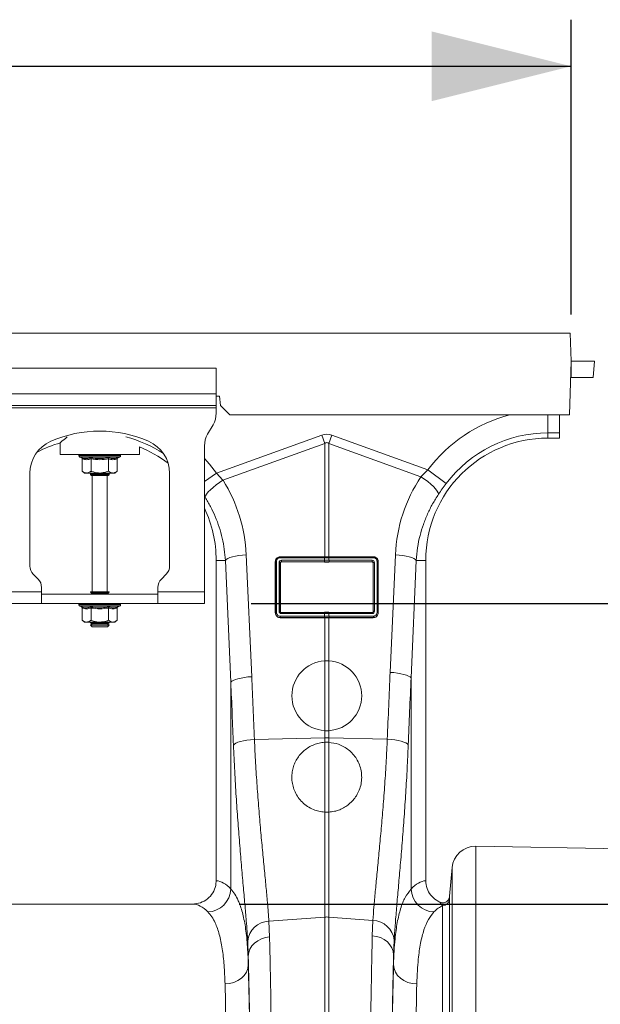
# Model space of a CAD drawing. Units: millimetres. Extents: x 95534 to 120748, y -7412 to 1675.
# Drawn here: x 98980 to 99230, y 233 to 655 of the extents above; entities that cross this region are included whole.
import ezdxf

# ---------------------------------------------------------------- set-up
doc = ezdxf.new("R2010")
doc.units = ezdxf.units.MM
doc.header["$LTSCALE"] = 2.5
doc.linetypes.add('SLD-Solid', pattern=[0])
doc.layers.add('ACO_DIMS', color=10, linetype='Continuous')
doc.layers.add('ACO_DRAINAGE', color=10, linetype='Continuous')

# ---------------------------------------------------------------- blocks, each defined once
blk = doc.blocks.new('ACO - 32820 - LEFT')
at = {"layer": 'ACO_DRAINAGE', "linetype": 'SLD-Solid', "lineweight": 0}
for p, q in [((700, 920), (1704.58, 920)), ((1704.58, 920), (1705, 908)), ((1552.5, 905), (1452.5, 905)), ((1552.5, 894), (1552.5, 905)), ((1705, 908), (1704.2, 885)), ((1704.91, 901), (1705, 908)), ((1715, 908), (1705, 908)), ((1714.39, 901), (1715, 908)), ((1704.91, 901), (1704.76, 901)), ((1714.39, 901), (1704.91, 901)), ((1552.5, 894), (1452.5, 894)), ((1552.5, 894), (1552.5, 889)), ((1552.5, 893), (1554, 893)), ((1554, 893), (1554.35, 889)), ((1552.5, 889), (1452.5, 889)), ((1452.5, 888), (1552.5, 888)), ((1552.5, 888), (1552.5, 889)), ((1552.5, 888), (1552.5, 885.68)), ((1554.35, 889), (1558.35, 885)), ((1704.2, 885), (1558.35, 885)), ((1695, 877.25), (1695, 885)), ((1700, 885), (1700, 877.25)), ((1551.16, 880.68), (1548.84, 876.66)), ((1552.63, 859.95), (1597.82, 876.29)), ((1597.82, 876.29), (1599.13, 872.68)), ((1600.87, 872.68), (1602.18, 876.29)), ((1602.18, 876.29), (1643.42, 861.38)), ((1695, 877.25), (1695, 875)), ((1700, 877.25), (1695, 877.25)), ((1695, 875), (1700, 875)), ((1700, 875), (1700, 877.25)), ((1485.5, 872.96), (1485.5, 868)), ((1519.5, 868), (1519.5, 871.24)), ((1547.5, 871.66), (1547.5, 809)), ((1599.13, 872.68), (1555.43, 856.87)), ((1599.13, 824.09), (1599.13, 872.68)), ((1600.87, 872.68), (1600.87, 824.09)), ((1640.44, 858.36), (1600.87, 872.68)), ((1485.5, 868), (1519.5, 868)), ((1493.55, 867.69), (1493.55, 867.38)), ((1493.67, 867.69), (1493.55, 867.69)), ((1502.5, 867.38), (1493.55, 867.38)), ((1493.8, 867.69), (1493.67, 867.69)), ((1494.34, 867.69), (1493.8, 867.69)), ((1493.96, 866.8), (1494.6, 866.56)), ((1502.5, 866.8), (1493.96, 866.8)), ((1494.64, 867.69), (1494.34, 867.69)), ((1495.57, 867.69), (1494.64, 867.69)), ((1496.02, 867.69), (1495.57, 867.69)), ((1497.27, 867.69), (1496.02, 867.69)), ((1497.83, 867.69), (1497.27, 867.69)), ((1499.33, 867.69), (1497.83, 867.69)), ((1499.97, 867.69), (1499.33, 867.69)), ((1501.6, 867.69), (1499.97, 867.69)), ((1502.28, 867.69), (1501.6, 867.69)), ((1503.94, 867.69), (1502.28, 867.69)), ((1511.45, 867.38), (1502.5, 867.38)), ((1511.04, 866.8), (1502.5, 866.8)), ((1504.6, 867.69), (1503.94, 867.69)), ((1506.17, 867.69), (1504.6, 867.69)), ((1506.78, 867.69), (1506.17, 867.69)), ((1508.16, 867.69), (1506.78, 867.69)), ((1508.67, 867.69), (1508.16, 867.69)), ((1509.76, 867.69), (1508.67, 867.69)), ((1510.14, 867.69), (1509.76, 867.69)), ((1510.87, 867.69), (1510.14, 867.69)), ((1510.4, 866.56), (1511.04, 866.8)), ((1511.09, 867.69), (1510.87, 867.69)), ((1511.4, 867.69), (1511.09, 867.69)), ((1511.45, 867.69), (1511.4, 867.69)), ((1511.45, 867.38), (1511.45, 867.69)), ((1511.45, 867.69), (1511.45, 867.69)), ((1494.99, 866.06), (1494.99, 860.8)), ((1498.75, 866.06), (1498.75, 860.8)), ((1506.25, 866.06), (1506.25, 860.8)), ((1510.01, 866.06), (1510.01, 860.8)), ((1547.5, 866.27), (1549.63, 863.85)), ((1549.63, 863.85), (1552.63, 859.95)), ((1472.5, 859.87), (1472.5, 820.07)), ((1494.99, 860.8), (1496, 860)), ((1496.87, 860), (1496, 860)), ((1502.5, 860), (1496.87, 860)), ((1499.19, 860), (1498.5, 859.52)), ((1498.5, 859.52), (1498.5, 859.28)), ((1498.5, 859.52), (1506.5, 859.52)), ((1498.5, 859.28), (1498.9, 859)), ((1498.5, 859.28), (1506.5, 859.28)), ((1506.1, 859), (1498.9, 859)), ((1499.25, 859), (1499.25, 809)), ((1508.13, 860), (1502.5, 860)), ((1505.75, 809), (1505.75, 859)), ((1506.5, 859.52), (1505.81, 860)), ((1506.1, 859), (1506.5, 859.28)), ((1506.5, 859.28), (1506.5, 859.52)), ((1509, 860), (1508.13, 860)), ((1509, 860), (1510.01, 860.8)), ((1532.5, 820.07), (1532.5, 859.87)), ((1547.5, 856.3), (1552.63, 859.95)), ((1552.63, 859.95), (1555.43, 856.87)), ((1640.44, 858.36), (1643.42, 861.38)), ((1641.94, 857.35), (1640.44, 858.36)), ((1651.28, 855.45), (1643.42, 861.38)), ((1550.01, 852.83), (1551.16, 853.84)), ((1551.16, 853.84), (1552.47, 854.88)), ((1552.47, 854.88), (1553.91, 855.9)), ((1553.91, 855.9), (1555.43, 856.87)), ((1643.37, 856.29), (1641.94, 857.35)), ((1644.66, 855.21), (1643.37, 856.29)), ((1645.79, 854.16), (1644.66, 855.21)), ((1646.72, 853.17), (1645.79, 854.16)), ((1547.74, 849.6), (1547.5, 849.96)), ((1547.74, 849.6), (1547.91, 850.23)), ((1547.91, 850.23), (1548.36, 850.99)), ((1548.36, 850.99), (1549.07, 851.87)), ((1549.07, 851.87), (1550.01, 852.83)), ((1647.41, 852.27), (1646.72, 853.17)), ((1647.84, 851.5), (1647.41, 852.27)), ((1648, 850.87), (1647.84, 851.5)), ((1559.54, 824.02), (1560.83, 824.32)), ((1560.83, 824.32), (1562.27, 824.58)), ((1562.27, 824.58), (1563.82, 824.77)), ((1563.82, 824.77), (1565.43, 824.91)), ((1565.43, 824.91), (1567.77, 772.59)), ((1580, 824.09), (1599.04, 824.09)), ((1580, 824.09), (1580, 824.03)), ((1599.04, 824.09), (1599.13, 824.09)), ((1599.04, 824.03), (1599.04, 824.09)), ((1600.87, 824.09), (1600.96, 824.09)), ((1600.96, 824.09), (1620, 824.09)), ((1600.96, 824.03), (1600.96, 824.09)), ((1620, 824.09), (1620, 824.03)), ((1627.23, 774.45), (1629.49, 824.91)), ((1631.1, 824.77), (1629.49, 824.91)), ((1632.65, 824.58), (1631.1, 824.77)), ((1634.09, 824.32), (1632.65, 824.58)), ((1635.38, 824.02), (1634.09, 824.32)), ((1556.46, 822.5), (1552.5, 822.5)), ((1552.5, 822.5), (1552.5, 684.99)), ((1556.46, 822.5), (1556.86, 822.91)), ((1558.79, 770.18), (1556.46, 822.5)), ((1556.86, 822.91), (1557.53, 823.3)), ((1557.53, 823.3), (1558.43, 823.68)), ((1558.43, 823.68), (1559.54, 824.02)), ((1577.91, 800), (1577.91, 822)), ((1577.91, 822), (1577.96, 822)), ((1577.96, 800), (1577.96, 822)), ((1578.42, 822.11), (1578.42, 800.11)), ((1579.5, 800.66), (1579.5, 821.56)), ((1599, 823.65), (1579.96, 823.65)), ((1580, 824.03), (1599.04, 824.03)), ((1580.04, 821.45), (1580.04, 800.55)), ((1580.11, 821.39), (1580.04, 821.45)), ((1580.11, 821.39), (1580.11, 800.61)), ((1580.52, 822.57), (1599, 822.57)), ((1599.04, 821.95), (1580.56, 821.95)), ((1580.56, 821.95), (1580.62, 821.89)), ((1599.04, 821.75), (1580.62, 821.89)), ((1599.04, 823.65), (1599, 823.65)), ((1599, 822.57), (1599.04, 822.57)), ((1599.04, 822.57), (1599.04, 823.65)), ((1599.08, 821.95), (1599.04, 821.95)), ((1599.04, 821.95), (1599.04, 821.75)), ((1600.92, 824.03), (1600.96, 824.03)), ((1600.96, 824.03), (1620, 824.03)), ((1600.96, 823.65), (1600.96, 822.57)), ((1601, 823.65), (1600.96, 823.65)), ((1600.96, 822.57), (1601, 822.57)), ((1619.44, 821.95), (1600.96, 821.95)), ((1600.96, 821.95), (1600.96, 821.75)), ((1619.38, 821.89), (1600.96, 821.75)), ((1620.04, 823.65), (1601, 823.65)), ((1601, 822.57), (1619.48, 822.57)), ((1619.38, 821.89), (1619.44, 821.95)), ((1619.96, 821.45), (1619.89, 821.39)), ((1619.89, 800.61), (1619.89, 821.39)), ((1619.96, 800.55), (1619.96, 821.45)), ((1620.5, 821.56), (1620.5, 800.66)), ((1621.58, 800.11), (1621.58, 822.11)), ((1622.04, 822), (1622.04, 800)), ((1622.09, 822), (1622.04, 822)), ((1622.09, 822), (1622.09, 800)), ((1636.49, 823.68), (1635.38, 824.02)), ((1638.46, 822.5), (1636.21, 772.04)), ((1637.39, 823.3), (1636.49, 823.68)), ((1638.05, 822.91), (1637.39, 823.3)), ((1638.46, 822.5), (1638.05, 822.91)), ((1638.46, 822.5), (1642.5, 822.5)), ((1642.5, 684.99), (1642.5, 822.5)), ((1473.96, 816.54), (1476.04, 814.46)), ((1528.96, 814.46), (1531.04, 816.54)), ((1477.5, 809), (1457.5, 809)), ((1477.5, 809), (1477.5, 810.93)), ((1477.5, 809), (1477.5, 804)), ((1477.5, 808), (1527.5, 808)), ((1498.5, 809), (1498.5, 808.88)), ((1498.5, 809), (1506.5, 809)), ((1498.5, 808.88), (1499.19, 808.4)), ((1498.5, 808.88), (1506.5, 808.88)), ((1499.19, 808.4), (1498.62, 808)), ((1499.19, 808.4), (1505.81, 808.4)), ((1505.81, 808.4), (1506.5, 808.88)), ((1506.38, 808), (1505.81, 808.4)), ((1506.5, 808.88), (1506.5, 809)), ((1527.5, 809), (1527.5, 810.93)), ((1527.5, 804), (1527.5, 809)), ((1547.5, 809), (1527.5, 809)), ((1547.5, 809), (1547.5, 804)), ((1457.5, 804), (1477.5, 804)), ((1477.5, 804), (1527.5, 804)), ((1493.55, 803.69), (1493.55, 803.38)), ((1493.67, 803.69), (1493.55, 803.69)), ((1502.5, 803.38), (1493.55, 803.38)), ((1493.8, 803.69), (1493.67, 803.69)), ((1494.34, 803.69), (1493.8, 803.69)), ((1494.64, 803.69), (1494.34, 803.69)), ((1495.57, 803.69), (1494.64, 803.69)), ((1496.02, 803.69), (1495.57, 803.69)), ((1497.27, 803.69), (1496.02, 803.69)), ((1497.83, 803.69), (1497.27, 803.69)), ((1499.33, 803.69), (1497.83, 803.69)), ((1499.97, 803.69), (1499.33, 803.69)), ((1501.6, 803.69), (1499.97, 803.69)), ((1502.28, 803.69), (1501.6, 803.69)), ((1503.94, 803.69), (1502.28, 803.69)), ((1511.45, 803.38), (1502.5, 803.38)), ((1504.6, 803.69), (1503.94, 803.69)), ((1506.17, 803.69), (1504.6, 803.69)), ((1506.78, 803.69), (1506.17, 803.69)), ((1508.16, 803.69), (1506.78, 803.69)), ((1508.67, 803.69), (1508.16, 803.69)), ((1509.76, 803.69), (1508.67, 803.69)), ((1510.14, 803.69), (1509.76, 803.69)), ((1510.87, 803.69), (1510.14, 803.69)), ((1511.09, 803.69), (1510.87, 803.69)), ((1511.4, 803.69), (1511.09, 803.69)), ((1511.45, 803.69), (1511.4, 803.69)), ((1511.45, 803.38), (1511.45, 803.69)), ((1511.45, 803.69), (1511.45, 803.69)), ((1547.5, 804), (1527.5, 804)), ((1493.96, 802.8), (1494.6, 802.56)), ((1502.5, 802.8), (1493.96, 802.8)), ((1494.99, 802.06), (1494.99, 796.8)), ((1498.75, 802.06), (1498.75, 796.8)), ((1511.04, 802.8), (1502.5, 802.8)), ((1506.25, 802.06), (1506.25, 796.8)), ((1510.01, 802.06), (1510.01, 796.8)), ((1510.4, 802.56), (1511.04, 802.8)), ((1577.91, 800), (1577.96, 800)), ((1580.04, 800.55), (1580.11, 800.61)), ((1599, 799.65), (1580.48, 799.65)), ((1580.6, 800.11), (1580.52, 800.03)), ((1580.52, 800.03), (1599.04, 800.03)), ((1580.6, 800.11), (1599.04, 800.26)), ((1599.04, 799.65), (1599, 799.65)), ((1599.04, 800.03), (1599.04, 800.26)), ((1599.04, 798.57), (1599.04, 799.65)), ((1600.92, 800.03), (1600.96, 800.03)), ((1600.96, 800.03), (1600.96, 800.26)), ((1600.96, 800.26), (1619.4, 800.11)), ((1600.96, 800.03), (1619.48, 800.03)), ((1600.96, 799.65), (1600.96, 798.57)), ((1601, 799.65), (1600.96, 799.65)), ((1619.52, 799.65), (1601, 799.65)), ((1619.48, 800.03), (1619.4, 800.11)), ((1619.89, 800.61), (1619.96, 800.55)), ((1622.09, 800), (1622.04, 800)), ((1494.99, 796.8), (1496, 796)), ((1496.87, 796), (1496, 796)), ((1502.5, 796), (1496.87, 796)), ((1498.62, 796), (1498.5, 795.92)), ((1498.5, 795.92), (1498.5, 795.68)), ((1498.5, 795.92), (1506.5, 795.92)), ((1498.5, 795.68), (1499.19, 795.2)), ((1498.5, 795.68), (1506.5, 795.68)), ((1499.19, 795.2), (1498.5, 794.72)), ((1498.5, 794.72), (1498.5, 794.69)), ((1498.5, 794.72), (1506.5, 794.72)), ((1498.5, 794.69), (1499.19, 794)), ((1498.5, 794.69), (1499.67, 794.69)), ((1499.19, 795.2), (1505.81, 795.2)), ((1499.67, 794.69), (1506.5, 794.69)), ((1508.13, 796), (1502.5, 796)), ((1505.81, 795.2), (1506.5, 795.68)), ((1506.5, 794.72), (1505.81, 795.2)), ((1505.81, 794), (1506.5, 794.69)), ((1506.5, 795.92), (1506.38, 796)), ((1506.5, 795.68), (1506.5, 795.92)), ((1506.5, 794.69), (1506.5, 794.72)), ((1509, 796), (1508.13, 796)), ((1509, 796), (1510.01, 796.8)), ((1579.96, 798.57), (1599, 798.57)), ((1599.04, 797.95), (1580, 797.95)), ((1580, 797.91), (1580, 797.95)), ((1599.04, 797.91), (1580, 797.91)), ((1599, 798.57), (1599.04, 798.57)), ((1599.08, 797.95), (1599.04, 797.95)), ((1599.04, 797.95), (1599.04, 797.91)), ((1599.13, 797.91), (1599.04, 797.91)), ((1599.13, 779.36), (1599.13, 797.91)), ((1600.87, 797.91), (1600.87, 779.36)), ((1600.96, 797.91), (1600.87, 797.91)), ((1600.96, 798.57), (1601, 798.57)), ((1620, 797.95), (1600.96, 797.95)), ((1600.96, 797.95), (1600.96, 797.91)), ((1620, 797.91), (1600.96, 797.91)), ((1601, 798.57), (1620.04, 798.57)), ((1620, 797.91), (1620, 797.95)), ((1499.19, 794), (1500.16, 794)), ((1500.16, 794), (1505.81, 794)), ((1599.13, 749.41), (1599.13, 779.36)), ((1599.13, 779.36), (1600.87, 779.36)), ((1600.87, 779.36), (1600.87, 749.41)), ((1628.85, 774.32), (1627.23, 774.45)), ((1630.4, 774.12), (1628.85, 774.32)), ((1631.84, 773.87), (1630.4, 774.12)), ((1633.13, 773.56), (1631.84, 773.87)), ((1634.24, 773.22), (1633.13, 773.56)), ((1558.79, 770.18), (1559.2, 770.59)), ((1558.79, 681.43), (1558.79, 770.18)), ((1559.2, 770.59), (1559.86, 770.98)), ((1559.86, 770.98), (1560.76, 771.36)), ((1560.76, 771.36), (1561.87, 771.7)), ((1561.87, 771.7), (1563.17, 772)), ((1563.17, 772), (1564.61, 772.26)), ((1564.61, 772.26), (1566.16, 772.45)), ((1566.16, 772.45), (1567.77, 772.59)), ((1635.14, 772.85), (1634.24, 773.22)), ((1635.8, 772.45), (1635.14, 772.85)), ((1636.21, 772.04), (1635.8, 772.45)), ((1636.21, 772.04), (1636.21, 681.43)), ((1599.13, 746.29), (1599.13, 749.41)), ((1600.87, 749.41), (1599.13, 749.41)), ((1600.87, 749.41), (1600.87, 746.29)), ((1560.32, 743.65), (1560.97, 744.05)), ((1560.97, 744.05), (1561.87, 744.43)), ((1561.87, 744.43), (1562.98, 744.77)), ((1562.98, 744.77), (1564.28, 745.07)), ((1564.28, 745.07), (1565.73, 745.32)), ((1565.73, 745.32), (1567.29, 745.52)), ((1567.29, 745.52), (1568.93, 745.65)), ((1568.93, 745.65), (1599.13, 746.29)), ((1599.13, 744.41), (1599.13, 746.29)), ((1599.13, 714.46), (1599.13, 744.41)), ((1599.13, 744.41), (1600.87, 744.41)), ((1600.87, 746.29), (1600.87, 744.41)), ((1626, 745.76), (1600.87, 746.29)), ((1600.87, 744.41), (1600.87, 714.46)), ((1627.64, 745.63), (1626, 745.76)), ((1629.2, 745.43), (1627.64, 745.63)), ((1630.65, 745.18), (1629.2, 745.43)), ((1631.95, 744.88), (1630.65, 745.18)), ((1633.07, 744.53), (1631.95, 744.88)), ((1633.96, 744.16), (1633.07, 744.53)), ((1634.61, 743.76), (1633.96, 744.16)), ((1559.93, 743.24), (1560.32, 743.65)), ((1635, 743.35), (1634.61, 743.76)), ((1599.13, 669.4), (1599.13, 714.46)), ((1600.87, 714.46), (1599.13, 714.46)), ((1600.87, 714.46), (1600.87, 669.4)), ((1754.21, 698.22), (1664.01, 699.8)), ((1664.01, 699.8), (1664.01, 487)), ((1653.87, 690.67), (1652.79, 678.33)), ((1653.87, 487), (1653.87, 690.67)), ((1652.74, 677.08), (1652.74, 487)), ((1542.35, 675), (1457.65, 675)), ((1649.75, 487), (1649.75, 674.35)), ((1575.17, 667.61), (1599.13, 669.4)), ((1599.13, 504.24), (1599.13, 669.4)), ((1619.82, 667.98), (1600.87, 669.4)), ((1600.87, 669.4), (1600.87, 504.24)), ((1619.56, 661.42), (1619.82, 667.98)), ((1575.17, 667.61), (1575.44, 660.9)), ((1570.34, 659.25), (1571.91, 660.06)), ((1571.91, 660.06), (1573.63, 660.61)), ((1573.63, 660.61), (1575.44, 660.9)), ((1621.37, 661.14), (1619.56, 661.42)), ((1623.09, 660.58), (1621.37, 661.14)), ((1624.66, 659.78), (1623.09, 660.58)), ((1626.03, 658.75), (1624.66, 659.78)), ((1628.95, 659.45), (1628.69, 653.2)), ((1566.31, 652.68), (1566.05, 659.07)), ((1566.5, 654.19), (1567.02, 655.65)), ((1567.02, 655.65), (1567.85, 657.01)), ((1567.85, 657.01), (1568.97, 658.23)), ((1568.97, 658.23), (1570.34, 659.25)), ((1627.15, 657.54), (1626.03, 658.75)), ((1627.98, 656.18), (1627.15, 657.54)), ((1628.5, 654.71), (1627.98, 656.18)), ((1566.31, 652.68), (1566.5, 654.19)), ((1566.31, 652.68), (1566.31, 648.92)), ((1628.69, 653.2), (1628.5, 654.71)), ((1628.69, 648.91), (1628.69, 653.2)), ((1566.11, 647.33), (1565.52, 645.81)), ((1566.31, 648.92), (1566.11, 647.33)), ((1628.69, 648.91), (1628.9, 647.32)), ((1628.9, 647.32), (1629.48, 645.8)), ((1563.35, 643.17), (1561.84, 642.15)), ((1564.59, 644.4), (1563.35, 643.17)), ((1565.52, 645.81), (1564.59, 644.4)), ((1629.48, 645.8), (1630.41, 644.39)), ((1630.41, 644.39), (1631.65, 643.16)), ((1631.65, 643.16), (1633.16, 642.14)), ((1558.25, 640.91), (1556.32, 640.74)), ((1560.12, 641.39), (1558.25, 640.91)), ((1561.84, 642.15), (1560.12, 641.39)), ((1633.16, 642.14), (1634.88, 641.38)), ((1634.88, 641.38), (1636.75, 640.9)), ((1636.75, 640.9), (1638.69, 640.73))]:
    blk.add_line(p, q, dxfattribs=at)
for centre, radius, start, end in [((1542.5, 885.68), 10, 330, 0), ((1695, 822.5), 64.59, 104.6284, 142.9955), ((1502.5, 825.5), 52.5, 66.4218, 113.5782), ((1500, 822.5), 54.75, 56.973, 75.4432), ((1557.5, 871.66), 10, 150, 180), ((1695, 822.5), 52.5, 90, 180), ((1695, 822.5), 54.75, 90, 142.9955), ((1487.5, 859.87), 15, 113.5782, 180), ((1500, 822.5), 52.5, 105.9398, 117.7197), ((1500, 822.5), 52.5, 52.6501, 68.1963), ((1517.5, 859.87), 15, 0, 66.4218), ((1494.05, 867.69), 0.5, 141.8747, 180), ((1494.17, 867.38), 0.619, 180, 250), ((1494.17, 867.69), 0.504, 142.2973, 180.0396), ((1494.31, 867.69), 0.509, 142.7831, 180.084), ((1494.87, 867.69), 0.531, 144.7788, 180.246), ((1495.19, 867.69), 0.545, 145.9152, 180.3255), ((1496.17, 867.7), 0.598, 149.5174, 180.5189), ((1496.65, 867.7), 0.63, 151.3091, 180.5853), ((1498.02, 867.7), 0.751, 156.4892, 180.6793), ((1498.66, 867.7), 0.83, 158.8984, 180.6803), ((1500.51, 867.7), 1.18, 165.461, 180.5733), ((1501.44, 867.7), 1.47, 168.3584, 180.486), ((1505.67, 867.7), 4.07, 175.8395, 180.1886), ((1518.77, 867.7), 16.49, 178.9742, 180.047), ((1501.38, 867.7), 2.55, 359.7042, 6.6472), ((1502.85, 867.7), 1.76, 359.583, 9.6966), ((1505.14, 867.7), 1.03, 359.3746, 16.7736), ((1505.89, 867.7), 0.896, 359.3327, 19.4423), ((1507.46, 867.7), 0.703, 359.3383, 25.3202), ((1508.02, 867.7), 0.655, 359.3788, 27.4205), ((1509.19, 867.7), 0.577, 359.5414, 31.784), ((1509.58, 867.69), 0.556, 359.6214, 33.2395), ((1510.35, 867.69), 0.522, 359.8135, 35.9969), ((1510.57, 867.69), 0.514, 359.8794, 36.7976), ((1510.83, 867.38), 0.619, 290, 0), ((1510.9, 867.69), 0.502, 359.9844, 37.9595), ((1510.95, 867.69), 0.5, 0, 38.1253), ((1510.95, 867.69), 0.5, 359.9991, 38.1154), ((1500, 822.5), 52.5, 0, 25.2088), ((1477.5, 820.07), 5, 180, 225), ((1527.5, 820.07), 5, 315, 0), ((1578.33, 821.46), 0.656, 82.6896, 124.4399), ((1579.63, 820.79), 0.784, 57.9152, 99.1956), ((1581.19, 823.71), 1.24, 165.1733, 182.8378), ((1582.71, 822.4), 2.2, 175.5572, 191.7776), ((1601.19, 822.4), 2.2, 175.5572, 191.7776), ((1600.24, 823.71), 1.24, 165.1733, 182.8378), ((1601.23, 822.4), 2.2, 175.5797, 191.7858), ((1600.28, 823.71), 1.24, 165.1406, 182.8208), ((1599.72, 823.71), 1.24, 357.1792, 14.8594), ((1598.77, 822.4), 2.2, 348.2142, 4.4203), ((1599.76, 823.71), 1.24, 357.1622, 14.8267), ((1598.81, 822.4), 2.2, 348.2224, 4.4428), ((1617.29, 822.4), 2.2, 348.2224, 4.4428), ((1620.37, 820.79), 0.784, 80.8044, 122.0848), ((1618.81, 823.71), 1.24, 357.1622, 14.8267), ((1621.67, 821.46), 0.656, 55.5601, 97.3104), ((1472.5, 810.93), 5, 0, 45), ((1532.5, 810.93), 5, 135, 180), ((1494.05, 803.69), 0.5, 141.8747, 180), ((1494.17, 803.38), 0.619, 180, 250), ((1494.17, 803.69), 0.504, 142.2973, 180.0396), ((1494.31, 803.69), 0.509, 142.7831, 180.084), ((1494.87, 803.69), 0.531, 144.7788, 180.246), ((1495.19, 803.69), 0.545, 145.9152, 180.3255), ((1496.17, 803.7), 0.598, 149.5174, 180.5189), ((1496.65, 803.7), 0.63, 151.3091, 180.5853), ((1498.02, 803.7), 0.751, 156.4892, 180.6793), ((1498.66, 803.7), 0.83, 158.8984, 180.6803), ((1500.51, 803.7), 1.18, 165.461, 180.5733), ((1501.44, 803.7), 1.47, 168.3584, 180.486), ((1505.67, 803.7), 4.07, 175.8395, 180.1886), ((1518.77, 803.7), 16.49, 178.9742, 180.047), ((1501.38, 803.7), 2.55, 359.7042, 6.6472), ((1502.85, 803.7), 1.76, 359.583, 9.6966), ((1505.14, 803.7), 1.03, 359.3746, 16.7736), ((1505.89, 803.7), 0.896, 359.3327, 19.4423), ((1507.46, 803.7), 0.703, 359.3383, 25.3202), ((1508.02, 803.7), 0.655, 359.3788, 27.4205), ((1509.19, 803.7), 0.577, 359.5414, 31.784), ((1509.58, 803.69), 0.556, 359.6214, 33.2395), ((1510.35, 803.69), 0.522, 359.8135, 35.9969), ((1510.57, 803.69), 0.514, 359.8794, 36.7976), ((1510.83, 803.38), 0.619, 290, 0), ((1510.9, 803.69), 0.502, 359.9844, 37.9595), ((1510.95, 803.69), 0.5, 0, 38.1253), ((1510.95, 803.69), 0.5, 359.9991, 38.1154), ((1578.33, 799.46), 0.656, 82.6896, 124.4399), ((1579.63, 799.88), 0.784, 57.9152, 99.1956), ((1581.71, 799.71), 1.24, 165.1733, 182.8378), ((1600.24, 799.71), 1.24, 165.1733, 182.8378), ((1600.28, 799.71), 1.24, 165.1406, 182.8208), ((1599.72, 799.71), 1.24, 357.1792, 14.8594), ((1599.76, 799.71), 1.24, 357.1622, 14.8267), ((1618.29, 799.71), 1.24, 357.1622, 14.8267), ((1620.37, 799.88), 0.784, 80.8044, 122.0848), ((1621.67, 799.46), 0.656, 55.5601, 97.3104), ((1582.15, 798.4), 2.2, 175.5572, 191.7776), ((1601.19, 798.4), 2.2, 175.5572, 191.7776), ((1601.23, 798.4), 2.2, 175.5797, 191.7858), ((1598.77, 798.4), 2.2, 348.2142, 4.4203), ((1598.81, 798.4), 2.2, 348.2224, 4.4428), ((1617.85, 798.4), 2.2, 348.2224, 4.4428), ((1600, 764.38), 15, 93.331, 266.669), ((1600, 764.38), 15, 273.331, 86.669), ((1600, 705.05), 41.25, 88.7893, 91.2107), ((1663.83, 689.8), 10, 89, 175), ((1548.57, 681.83), 10.23, 272.0903, 357.744), ((1646.43, 681.83), 10.23, 182.2548, 267.9101), ((1649.76, 677.34), 3, 269.9123, 354.8897), ((1600, 657.77), 11.67, 85.7157, 94.2843), ((1619.55, 658.54), 9.44, 5.4822, 88.3318), ((1575.45, 658.17), 9.44, 91.6844, 174.5027)]:
    blk.add_arc(centre, radius, start, end, dxfattribs=at)
for centre, major_axis, ratio, start_param, end_param in [((1600, 773.34), (0, -103.34), 0.241922, 3.054326, 3.228859), ((1600, 773.34), (0, 99.71), 0.100291, 6.195919, 6.370452), ((1694.83, 822.03), (22.27, 61.57), 0.998907, 1.329096, 1.87347), ((1500.17, 822.04), (-22.24, 61.5), 0.998907, 4.409715, 4.927633), ((1580.5, 821.58), (0.878, 0.482), 0.974396, 1.057831, 2.650507), ((1580.54, 821.46), (0.452, 0.219), 0.955254, 1.101389, 2.694065), ((1580.61, 821.4), (0.483, 0.141), 0.974324, 1.27192, 2.864595), ((1619.39, 821.4), (0.483, -0.141), 0.974324, 0.276997, 1.869673), ((1619.46, 821.46), (0.452, -0.219), 0.955254, 0.447528, 2.040204), ((1619.5, 821.58), (0.878, -0.482), 0.974396, 0.491086, 2.083762), ((1580.5, 800.68), (0.316, 0.98), 0.964036, 1.893934, 3.443313), ((1580.54, 800.56), (0.186, 0.499), 0.926105, 1.924869, 3.474248), ((1580.61, 800.63), (0.231, 0.462), 0.963986, 2.048442, 3.59782), ((1619.39, 800.63), (-0.231, 0.462), 0.963986, 2.685365, 4.234743), ((1619.46, 800.56), (-0.186, 0.499), 0.926105, 2.808938, 4.358316), ((1619.5, 800.68), (-0.316, 0.98), 0.964036, 2.839873, 4.389251), ((2129.48, 237.62), (-48.78, 2053.76), 0.247186, 1.300468, 1.314916), ((1066.39, 233.35), (47.7, 2053.76), 0.242345, 4.96891, 4.982475), ((1065.52, 235.76), (48.78, 2053.76), 0.247186, 4.969152, 4.982717), ((2128.61, 235.21), (-47.7, 2053.76), 0.242345, 1.300711, 1.315158), ((1552.19, 487), (0, 198), 0.176327, 6.092976, 6.274415), ((1642.81, 487), (0, 198), 0.176327, 0.00877, 0.190138), ((1542.35, 487), (0, 188), 0.185706, 6.092976, 6.283185), ((1652.65, 487), (0, 188), 0.185706, 0.083254, 0.190138), ((1564.33, 487), (0, 200.72), 0.017483, 4.90607, 5.683381), ((1630.66, 487), (0, 201.15), 0.017427, 0.598407, 1.408996), ((1564.32, 487), (0, 198), 0.017483, 4.926729, 5.66992), ((1630.67, 487), (0, 198), 0.017427, 0.613349, 1.386952), ((1554.32, 487), (0, 188), 0.018413, 4.926729, 5.66992), ((1640.67, 487), (0, 188), 0.018354, 0.613349, 1.386952)]:
    blk.add_ellipse(centre, major_axis=major_axis, ratio=ratio, start_param=start_param, end_param=end_param, dxfattribs=at)
for points, knots in [([(1488.49, 875.47), (1488.08, 875.14), (1487.26, 874.48), (1486.37, 873.74), (1485.82, 873.28), (1485.55, 873.04), (1485.52, 873.01), (1485.5, 873)], [0, 0, 0, 0, 0.232633, 0.459551, 0.692555, 0.845111, 1, 1, 1, 1]), ([(1494.6, 866.56), (1494.68, 866.54), (1494.84, 866.48), (1495.33, 866.33), (1496.05, 866.17), (1496.96, 866.16), (1497.79, 866.3), (1498.3, 866.48), (1498.55, 866.56)], [0, 0, 0, 0, 0.060425, 0.120868, 0.362781, 0.606921, 0.80296, 1, 1, 1, 1]), ([(1494.6, 866.56), (1494.61, 866.56), (1494.66, 866.54), (1494.77, 866.49), (1494.89, 866.37), (1494.98, 866.22), (1494.99, 866.12), (1494.99, 866.06)], [0, 0, 0, 0, 0.006853, 0.267585, 0.528633, 0.763832, 1, 1, 1, 1]), ([(1498.55, 866.56), (1498.87, 866.51), (1500.45, 866.23), (1503.11, 866.05), (1505.42, 866.41), (1506.45, 866.56)], [0, 0, 0, 0, 0.120964, 0.606826, 1, 1, 1, 1]), ([(1498.75, 866.06), (1498.74, 866.12), (1498.74, 866.22), (1498.7, 866.37), (1498.63, 866.49), (1498.58, 866.54), (1498.55, 866.56), (1498.55, 866.56)], [0, 0, 0, 0, 0.236168, 0.471367, 0.732415, 0.993147, 1, 1, 1, 1]), ([(1506.25, 866.06), (1506.26, 866.12), (1506.26, 866.22), (1506.3, 866.37), (1506.37, 866.49), (1506.42, 866.54), (1506.45, 866.56), (1506.45, 866.56)], [0, 0, 0, 0, 0.236168, 0.471367, 0.732415, 0.993147, 1, 1, 1, 1]), ([(1506.45, 866.56), (1506.6, 866.51), (1507.38, 866.23), (1508.7, 866.05), (1509.87, 866.41), (1510.4, 866.56)], [0, 0, 0, 0, 0.120964, 0.606826, 1, 1, 1, 1]), ([(1510.01, 866.06), (1510.01, 866.12), (1510.02, 866.22), (1510.11, 866.37), (1510.23, 866.49), (1510.34, 866.54), (1510.39, 866.56), (1510.4, 866.56)], [0, 0, 0, 0, 0.2361684, 0.4713674, 0.7324146, 0.9931471, 1, 1, 1, 1]), ([(1498.75, 866.06), (1498.44, 865.97), (1497.83, 865.78), (1496.89, 865.69), (1495.94, 865.77), (1495.31, 865.97), (1494.99, 866.06)], [0, 0, 0, 0, 0.245264, 0.492153, 0.745035, 1, 1, 1, 1]), ([(1506.25, 866.06), (1505.02, 865.89), (1502.52, 865.55), (1500.02, 865.89), (1498.75, 866.06)], [0, 0, 0, 0, 0.49217, 1, 1, 1, 1]), ([(1510.01, 866.06), (1509.39, 865.89), (1508.14, 865.55), (1506.89, 865.89), (1506.25, 866.06)], [0, 0, 0, 0, 0.49217, 1, 1, 1, 1]), ([(1494.99, 860.8), (1495.26, 860.61), (1495.79, 860.22), (1496.43, 860.02), (1496.79, 860), (1496.87, 860)], [0, 0, 0, 0, 0.434794, 0.879848, 1, 1, 1, 1]), ([(1496.87, 860), (1497.37, 860.1), (1498.01, 860.23), (1498.61, 860.69), (1498.75, 860.8)], [0, 0, 0, 0, 0.7690072, 1, 1, 1, 1]), ([(1502.5, 860), (1502.34, 860), (1501.15, 860.03), (1499.88, 860.36), (1498.83, 860.77), (1498.75, 860.8)], [0, 0, 0, 0, 0.127944, 0.927356, 1, 1, 1, 1]), ([(1506.25, 860.8), (1505.94, 860.68), (1504.74, 860.22), (1503.45, 860.09), (1502.5, 860)], [0, 0, 0, 0, 0.263898, 1, 1, 1, 1]), ([(1506.25, 860.8), (1506.52, 860.61), (1507.05, 860.22), (1507.69, 860.02), (1508.05, 860), (1508.13, 860)], [0, 0, 0, 0, 0.4347938, 0.8798477, 1, 1, 1, 1]), ([(1508.13, 860), (1508.62, 860.1), (1509.27, 860.23), (1509.87, 860.69), (1510.01, 860.8)], [0, 0, 0, 0, 0.7690072, 1, 1, 1, 1]), ([(1651.28, 855.45), (1650.72, 854.69), (1649.58, 853.16), (1648.53, 851.64), (1648, 850.87)], [0, 0, 0, 0, 0.494397, 1, 1, 1, 1]), ([(1556.46, 822.5), (1556.33, 824.1), (1556.08, 827.3), (1555.18, 832.07), (1553.89, 836.79), (1552.18, 841.31), (1550.16, 845.61), (1548.55, 848.27), (1547.74, 849.6)], [0, 0, 0, 0, 0.166737, 0.333475, 0.505001, 0.676527, 0.837745, 1, 1, 1, 1]), ([(1648, 850.87), (1647.14, 849.52), (1645.4, 846.82), (1643.24, 842.48), (1641.42, 837.95), (1639.97, 833.07), (1638.9, 827.92), (1638.61, 824.31), (1638.46, 822.5)], [0, 0, 0, 0, 0.158432, 0.316866, 0.479812, 0.642757, 0.820602, 1, 1, 1, 1]), ([(1577.91, 822), (1577.93, 822.24), (1577.98, 822.71), (1578.35, 823.35), (1578.89, 823.82), (1579.47, 824.06), (1579.85, 824.08), (1580, 824.09)], [0, 0, 0, 0, 0.220094, 0.440416, 0.655424, 0.863803, 1, 1, 1, 1]), ([(1600.87, 824.09), (1600.71, 824.09), (1600.39, 824.09), (1599.81, 824.09), (1599.39, 824.09), (1599.13, 824.09)], [0, 0, 0, 0, 0.276799, 0.553597, 1, 1, 1, 1]), ([(1620, 824.09), (1620.23, 824.07), (1620.68, 824.03), (1621.29, 823.69), (1621.77, 823.19), (1622.04, 822.6), (1622.08, 822.19), (1622.09, 822)], [0, 0, 0, 0, 0.2058652, 0.4117791, 0.6176364, 0.8271058, 1, 1, 1, 1]), ([(1577.96, 822), (1577.96, 822), (1577.96, 822.23), (1578.04, 822.69), (1578.39, 823.31), (1578.92, 823.76), (1579.49, 823.99), (1579.85, 824.03), (1580, 824.03), (1580, 824.03)], [0, 0, 0, 0, 0.000019, 0.218814, 0.438627, 0.654055, 0.863156, 0.999981, 1, 1, 1, 1]), ([(1579.96, 823.65), (1579.85, 823.65), (1579.57, 823.63), (1579.14, 823.45), (1578.74, 823.1), (1578.47, 822.63), (1578.43, 822.29), (1578.42, 822.11)], [0, 0, 0, 0, 0.136521, 0.344871, 0.559889, 0.780061, 1, 1, 1, 1]), ([(1599.04, 824.03), (1599.04, 824.03), (1599.05, 824.03), (1599.07, 824.03), (1599.08, 824.03)], [0, 0, 0, 0, 0.001492, 1, 1, 1, 1]), ([(1600.96, 823.65), (1600.81, 823.65), (1600.49, 823.65), (1599.91, 823.65), (1599.42, 823.65), (1599.1, 823.65), (1599.04, 823.65)], [0, 0, 0, 0, 0.235332, 0.500024, 0.903949, 1, 1, 1, 1]), ([(1599.04, 822.57), (1599.19, 822.57), (1599.51, 822.57), (1600.09, 822.57), (1600.58, 822.57), (1600.9, 822.57), (1600.96, 822.57)], [0, 0, 0, 0, 0.235291, 0.500023, 0.903554, 1, 1, 1, 1]), ([(1600.96, 821.75), (1600.8, 821.75), (1600.48, 821.75), (1599.84, 821.74), (1599.36, 821.75), (1599.04, 821.75)], [0, 0, 0, 0, 0.251371, 0.502741, 1, 1, 1, 1]), ([(1599.08, 824.03), (1599.14, 824.03), (1599.45, 824.03), (1599.91, 824.03), (1600.47, 824.03), (1600.77, 824.03), (1600.92, 824.03)], [0, 0, 0, 0, 0.096053, 0.499976, 0.764665, 1, 1, 1, 1]), ([(1600.92, 821.95), (1600.86, 821.95), (1600.55, 821.95), (1600.09, 821.95), (1599.53, 821.95), (1599.23, 821.95), (1599.08, 821.95)], [0, 0, 0, 0, 0.096448, 0.499977, 0.764706, 1, 1, 1, 1]), ([(1600.96, 821.95), (1600.96, 821.95), (1600.95, 821.95), (1600.93, 821.95), (1600.92, 821.95)], [0, 0, 0, 0, 0.001486, 1, 1, 1, 1]), ([(1620, 824.03), (1620, 824.03), (1620.22, 824.03), (1620.66, 823.96), (1621.26, 823.64), (1621.72, 823.15), (1621.98, 822.58), (1622.04, 822.18), (1622.04, 822), (1622.04, 822)], [0, 0, 0, 0, 0.000019, 0.206342, 0.41288, 0.618986, 0.827931, 0.999981, 1, 1, 1, 1]), ([(1621.58, 822.11), (1621.57, 822.25), (1621.55, 822.55), (1621.34, 822.99), (1621, 823.36), (1620.54, 823.61), (1620.21, 823.64), (1620.04, 823.65)], [0, 0, 0, 0, 0.173011, 0.382396, 0.588249, 0.794152, 1, 1, 1, 1]), ([(1494.6, 802.56), (1494.68, 802.54), (1494.84, 802.48), (1495.33, 802.33), (1496.05, 802.17), (1496.96, 802.16), (1497.79, 802.3), (1498.3, 802.48), (1498.55, 802.56)], [0, 0, 0, 0, 0.060425, 0.120868, 0.362781, 0.606921, 0.80296, 1, 1, 1, 1]), ([(1494.6, 802.56), (1494.61, 802.56), (1494.66, 802.54), (1494.77, 802.49), (1494.89, 802.37), (1494.98, 802.22), (1494.99, 802.12), (1494.99, 802.06)], [0, 0, 0, 0, 0.006853, 0.267585, 0.528633, 0.763832, 1, 1, 1, 1]), ([(1498.75, 802.06), (1498.44, 801.97), (1497.83, 801.78), (1496.89, 801.69), (1495.94, 801.77), (1495.31, 801.97), (1494.99, 802.06)], [0, 0, 0, 0, 0.245264, 0.492153, 0.745035, 1, 1, 1, 1]), ([(1498.55, 802.56), (1498.87, 802.51), (1500.45, 802.23), (1503.11, 802.05), (1505.42, 802.41), (1506.45, 802.56)], [0, 0, 0, 0, 0.120964, 0.606826, 1, 1, 1, 1]), ([(1498.75, 802.06), (1498.74, 802.12), (1498.74, 802.22), (1498.7, 802.37), (1498.63, 802.49), (1498.58, 802.54), (1498.55, 802.56), (1498.55, 802.56)], [0, 0, 0, 0, 0.236168, 0.471367, 0.732415, 0.993147, 1, 1, 1, 1]), ([(1506.25, 802.06), (1505.02, 801.89), (1502.52, 801.55), (1500.02, 801.89), (1498.75, 802.06)], [0, 0, 0, 0, 0.49217, 1, 1, 1, 1]), ([(1506.25, 802.06), (1506.26, 802.12), (1506.26, 802.22), (1506.3, 802.37), (1506.37, 802.49), (1506.42, 802.54), (1506.45, 802.56), (1506.45, 802.56)], [0, 0, 0, 0, 0.2361684, 0.4713674, 0.7324146, 0.9931471, 1, 1, 1, 1]), ([(1510.01, 802.06), (1509.39, 801.89), (1508.14, 801.55), (1506.89, 801.89), (1506.25, 802.06)], [0, 0, 0, 0, 0.49217, 1, 1, 1, 1]), ([(1506.45, 802.56), (1506.6, 802.51), (1507.38, 802.23), (1508.7, 802.05), (1509.87, 802.41), (1510.4, 802.56)], [0, 0, 0, 0, 0.120964, 0.606826, 1, 1, 1, 1]), ([(1510.01, 802.06), (1510.01, 802.12), (1510.02, 802.22), (1510.11, 802.37), (1510.23, 802.49), (1510.34, 802.54), (1510.39, 802.56), (1510.4, 802.56)], [0, 0, 0, 0, 0.236168, 0.471367, 0.732415, 0.993147, 1, 1, 1, 1]), ([(1580, 797.91), (1579.77, 797.93), (1579.3, 797.98), (1578.68, 798.33), (1578.21, 798.85), (1577.95, 799.44), (1577.92, 799.84), (1577.91, 800)], [0, 0, 0, 0, 0.209141, 0.418105, 0.632494, 0.853078, 1, 1, 1, 1]), ([(1580, 797.95), (1580, 797.95), (1579.77, 797.95), (1579.32, 798.03), (1578.71, 798.36), (1578.24, 798.88), (1578, 799.46), (1577.96, 799.85), (1577.96, 800), (1577.96, 800)], [0, 0, 0, 0, 0.000018, 0.211043, 0.420795, 0.634799, 0.854088, 0.999982, 1, 1, 1, 1]), ([(1578.42, 800.11), (1578.42, 799.99), (1578.44, 799.7), (1578.64, 799.26), (1578.99, 798.88), (1579.44, 798.62), (1579.79, 798.58), (1579.96, 798.57)], [0, 0, 0, 0, 0.1469289, 0.3674352, 0.5818255, 0.7908273, 1, 1, 1, 1]), ([(1599.04, 800.26), (1599.2, 800.26), (1599.52, 800.27), (1600.16, 800.27), (1600.64, 800.26), (1600.96, 800.26)], [0, 0, 0, 0, 0.251347, 0.502695, 1, 1, 1, 1]), ([(1599.04, 800.03), (1599.04, 800.03), (1599.05, 800.03), (1599.07, 800.03), (1599.08, 800.03)], [0, 0, 0, 0, 0.001492, 1, 1, 1, 1]), ([(1600.96, 799.65), (1600.81, 799.65), (1600.49, 799.65), (1599.91, 799.65), (1599.42, 799.65), (1599.1, 799.65), (1599.04, 799.65)], [0, 0, 0, 0, 0.235292, 0.500024, 0.904013, 1, 1, 1, 1]), ([(1599.08, 800.03), (1599.14, 800.03), (1599.45, 800.03), (1599.91, 800.03), (1600.47, 800.03), (1600.77, 800.03), (1600.92, 800.03)], [0, 0, 0, 0, 0.095989, 0.499976, 0.764705, 1, 1, 1, 1]), ([(1622.09, 800), (1622.07, 799.76), (1622.02, 799.27), (1621.63, 798.63), (1621.07, 798.16), (1620.49, 797.94), (1620.12, 797.92), (1620, 797.91)], [0, 0, 0, 0, 0.223459, 0.446909, 0.670577, 0.889433, 1, 1, 1, 1]), ([(1622.04, 800), (1622.04, 800), (1622.04, 799.77), (1621.96, 799.29), (1621.6, 798.66), (1621.05, 798.19), (1620.48, 797.98), (1620.12, 797.95), (1620, 797.95), (1620, 797.95)], [0, 0, 0, 0, 0.000019, 0.221817, 0.4441, 0.667798, 0.888058, 0.999981, 1, 1, 1, 1]), ([(1620.04, 798.57), (1620.13, 798.57), (1620.4, 798.59), (1620.83, 798.75), (1621.25, 799.1), (1621.53, 799.57), (1621.56, 799.93), (1621.58, 800.11)], [0, 0, 0, 0, 0.110743, 0.329577, 0.553252, 0.776624, 1, 1, 1, 1]), ([(1494.99, 796.8), (1495.26, 796.61), (1495.79, 796.22), (1496.43, 796.02), (1496.79, 796), (1496.87, 796)], [0, 0, 0, 0, 0.4347938, 0.8798477, 1, 1, 1, 1]), ([(1496.87, 796), (1497.37, 796.1), (1498.01, 796.23), (1498.61, 796.69), (1498.75, 796.8)], [0, 0, 0, 0, 0.769007, 1, 1, 1, 1]), ([(1502.5, 796), (1502.34, 796), (1501.15, 796.03), (1499.88, 796.36), (1498.83, 796.77), (1498.75, 796.8)], [0, 0, 0, 0, 0.127944, 0.927356, 1, 1, 1, 1]), ([(1506.25, 796.8), (1505.94, 796.68), (1504.74, 796.22), (1503.45, 796.09), (1502.5, 796)], [0, 0, 0, 0, 0.2638982, 1, 1, 1, 1]), ([(1506.25, 796.8), (1506.52, 796.61), (1507.05, 796.22), (1507.69, 796.02), (1508.05, 796), (1508.13, 796)], [0, 0, 0, 0, 0.434794, 0.879848, 1, 1, 1, 1]), ([(1508.13, 796), (1508.62, 796.1), (1509.27, 796.23), (1509.87, 796.69), (1510.01, 796.8)], [0, 0, 0, 0, 0.769007, 1, 1, 1, 1]), ([(1599.04, 798.57), (1599.19, 798.57), (1599.51, 798.57), (1600.09, 798.57), (1600.58, 798.57), (1600.9, 798.57), (1600.96, 798.57)], [0, 0, 0, 0, 0.235331, 0.500023, 0.90349, 1, 1, 1, 1]), ([(1600.92, 797.95), (1600.86, 797.95), (1600.55, 797.95), (1600.09, 797.95), (1599.53, 797.95), (1599.23, 797.95), (1599.08, 797.95)], [0, 0, 0, 0, 0.096512, 0.499977, 0.764666, 1, 1, 1, 1]), ([(1599.13, 797.91), (1599.23, 797.91), (1599.49, 797.91), (1599.91, 797.91), (1600.39, 797.91), (1600.71, 797.91), (1600.87, 797.91)], [0, 0, 0, 0, 0.169668, 0.446446, 0.723223, 1, 1, 1, 1]), ([(1600.96, 797.95), (1600.96, 797.95), (1600.95, 797.95), (1600.93, 797.95), (1600.92, 797.95)], [0, 0, 0, 0, 0.001486, 1, 1, 1, 1]), ([(1568.93, 745.65), (1569.09, 742.26), (1569.42, 735.48), (1570.06, 725.57), (1570.8, 715.91), (1571.59, 706.71), (1572.39, 698.09), (1573.17, 690.02), (1573.91, 682.48), (1574.48, 676.33), (1574.9, 671.4), (1575.08, 668.87), (1575.17, 667.61)], [0, 0, 0, 0, 0.1055, 0.211001, 0.319609, 0.428218, 0.533695, 0.639173, 0.74765, 0.856126, 0.927948, 1, 1, 1, 1]), ([(1599.13, 744.41), (1598.32, 744.32), (1596.71, 744.15), (1594.38, 743.41), (1592.21, 742.32), (1590.24, 740.91), (1588.54, 739.2), (1587.13, 737.27), (1586.06, 735.14), (1585.33, 732.85), (1584.97, 730.46), (1585, 727.98), (1585.45, 725.5), (1586.34, 723.04), (1587.69, 720.72), (1589.49, 718.61), (1591.69, 716.84), (1594.11, 715.56), (1596.62, 714.73), (1598.29, 714.55), (1599.13, 714.46)], [0, 0, 0, 0, 0.051085, 0.102166, 0.153266, 0.204368, 0.255269, 0.306179, 0.358073, 0.409981, 0.464662, 0.51936, 0.578421, 0.637493, 0.700904, 0.764303, 0.828437, 0.892515, 0.946276, 1, 1, 1, 1]), ([(1600.87, 714.46), (1601.68, 714.55), (1603.29, 714.72), (1605.57, 715.44), (1607.67, 716.47), (1609.61, 717.83), (1611.33, 719.51), (1612.85, 721.55), (1614.03, 723.9), (1614.81, 726.54), (1615.09, 729.33), (1614.85, 732.13), (1614.08, 734.84), (1612.88, 737.27), (1611.29, 739.42), (1609.44, 741.19), (1607.34, 742.58), (1604.54, 743.9), (1602.29, 744.21), (1600.87, 744.41)], [0, 0, 0, 0, 0.051803, 0.103638, 0.155205, 0.206797, 0.2634, 0.320017, 0.382843, 0.44566, 0.510031, 0.574372, 0.634909, 0.695418, 0.750693, 0.805957, 0.857918, 0.909878, 1, 1, 1, 1]), ([(1619.82, 667.98), (1619.96, 669.87), (1620.23, 673.64), (1620.83, 680.28), (1621.54, 687.61), (1622.31, 695.6), (1623.11, 704.09), (1623.9, 713.1), (1624.66, 722.66), (1625.25, 731.45), (1625.7, 739.18), (1625.9, 743.56), (1626, 745.76)], [0, 0, 0, 0, 0.1063686, 0.2127383, 0.322204, 0.4316699, 0.5380626, 0.6444545, 0.7539661, 0.8634759, 0.9316365, 1, 1, 1, 1]), ([(1566.05, 659.07), (1565.96, 660.43), (1565.78, 663.17), (1565.37, 668.43), (1564.83, 674.92), (1564.11, 682.96), (1563.34, 691.72), (1562.55, 701.09), (1561.78, 710.91), (1561.07, 721.21), (1560.42, 731.98), (1560.09, 739.49), (1559.93, 743.24)], [0, 0, 0, 0, 0.071398, 0.143028, 0.248304, 0.353581, 0.461853, 0.570125, 0.676085, 0.782044, 0.891022, 1, 1, 1, 1]), ([(1635, 743.35), (1634.9, 740.99), (1634.7, 736.27), (1634.27, 728.04), (1633.7, 718.76), (1632.98, 708.54), (1632.19, 698.7), (1631.4, 689.44), (1630.65, 680.89), (1629.96, 673.03), (1629.36, 665.76), (1629.08, 661.55), (1628.95, 659.45)], [0, 0, 0, 0, 0.068541, 0.137279, 0.243925, 0.350572, 0.460291, 0.570011, 0.675967, 0.781921, 0.890962, 1, 1, 1, 1]), ([(1542.35, 675), (1543.5, 675.11), (1545.81, 675.34), (1548.89, 677.11), (1551.18, 679.7), (1552.34, 682.5), (1552.46, 684.31), (1552.5, 684.99)], [0, 0, 0, 0, 0.219162, 0.438384, 0.65581, 0.869757, 1, 1, 1, 1]), ([(1642.5, 684.99), (1642.61, 683.88), (1642.83, 681.66), (1644.54, 678.71), (1646.62, 676.79), (1648.13, 676.06), (1648.63, 675.82)], [0, 0, 0, 0, 0.28484, 0.569621, 0.85616, 1, 1, 1, 1]), ([(1558.79, 681.43), (1559.38, 680.73), (1560.55, 679.32), (1562.25, 676.09), (1563.82, 671.58), (1565.11, 665.29), (1565.97, 657.85), (1566.2, 651.9), (1566.31, 648.92)], [0, 0, 0, 0, 0.124687, 0.249757, 0.43469, 0.619623, 0.80981, 1, 1, 1, 1]), ([(1628.69, 648.91), (1628.75, 650.88), (1628.89, 654.82), (1629.37, 661), (1630.22, 667.28), (1631.66, 673.21), (1633.58, 678.09), (1635.33, 680.32), (1636.21, 681.43)], [0, 0, 0, 0, 0.124269, 0.248915, 0.434043, 0.619169, 0.809583, 1, 1, 1, 1]), ([(1648.63, 675.82), (1648.96, 675.72), (1649.6, 675.51), (1650.63, 675.64), (1651.55, 676.07), (1652.28, 676.79), (1652.68, 677.59), (1652.76, 678.13), (1652.79, 678.33)], [0, 0, 0, 0, 0.178332, 0.356665, 0.535018, 0.713695, 0.892864, 1, 1, 1, 1]), ([(1652.79, 678.33), (1652.79, 678.28), (1652.75, 677.88), (1652.75, 677.45), (1652.74, 677.08)], [0, 0, 0, 0, 0.121268, 1, 1, 1, 1]), ([(1649.75, 674.35), (1649.41, 674.75), (1649.02, 675.21), (1648.67, 675.76), (1648.63, 675.82)], [0, 0, 0, 0, 0.890662, 1, 1, 1, 1]), ([(1556.32, 640.74), (1556.21, 643.49), (1555.99, 648.98), (1555.18, 656.02), (1553.92, 662.11), (1552.35, 666.49), (1550.67, 669.61), (1549.52, 670.94), (1548.95, 671.61)], [0, 0, 0, 0, 0.184948, 0.369891, 0.560243, 0.750592, 0.875095, 1, 1, 1, 1]), ([(1646.06, 671.61), (1645.22, 670.59), (1643.55, 668.54), (1641.66, 664), (1640.22, 658.36), (1639.36, 652.29), (1638.88, 646.35), (1638.75, 642.61), (1638.69, 640.73)], [0, 0, 0, 0, 0.184898, 0.369795, 0.560197, 0.750602, 0.875107, 1, 1, 1, 1]), ([(1575.44, 660.9), (1575.49, 658.97), (1575.58, 655.13), (1575.73, 648.01), (1575.89, 639.48), (1576.05, 629.3), (1576.21, 618.47), (1576.35, 607.07), (1576.48, 595.13), (1576.59, 582.69), (1576.69, 569.79), (1576.78, 556.51), (1576.85, 542.93), (1576.9, 529.92), (1576.93, 517.56), (1576.95, 509.8), (1576.96, 505.91)], [0, 0, 0, 0, 0.05396, 0.10792, 0.18433, 0.261001, 0.337761, 0.414431, 0.490841, 0.567251, 0.643922, 0.720682, 0.797354, 0.873764, 0.936882, 1, 1, 1, 1]), ([(1618.04, 505.53), (1618.04, 506.02), (1618.05, 511.23), (1618.07, 521.13), (1618.12, 535.11), (1618.18, 548.89), (1618.26, 562.38), (1618.35, 575.5), (1618.46, 588.21), (1618.58, 600.48), (1618.71, 612.25), (1618.86, 623.45), (1619.02, 634.02), (1619.19, 643.91), (1619.37, 653.15), (1619.5, 658.67), (1619.56, 661.42)], [0, 0, 0, 0, 0.0078846, 0.0839887, 0.1603528, 0.2368052, 0.3131693, 0.3892734, 0.4653773, 0.5417411, 0.6181931, 0.694557, 0.7706609, 0.847078, 0.9235828, 1, 1, 1, 1])]:
    blk.add_open_spline(points, degree=3, knots=knots, dxfattribs=at)

msp = doc.modelspace()

# ---------------------------------------------------------------- linework, layer by layer
at = {"layer": 'ACO_DIMS'}
for p, q in [((99217.19, 528.76), (99217.19, 655.33)), ((97207.61, 635.33), (99217.19, 635.33)), ((99079.69, 404.76), (99416.04, 404.76)), ((99074.54, 275.76), (99562.19, 275.76)), ((99074.54, 275.76), (99731.23, 275.76))]:
    msp.add_line(p, q, dxfattribs=at)
msp.add_solid([(99217.19, 635.33), (99157.19, 650.33), (99157.19, 620.33)], dxfattribs=at)

# ---------------------------------------------------------------- block references
at = {"layer": 'ACO_DRAINAGE'}
msp.add_blockref('ACO - 32820 - LEFT', (97512.19, -399.24), dxfattribs=at)

doc.saveas('drawing.dxf')
